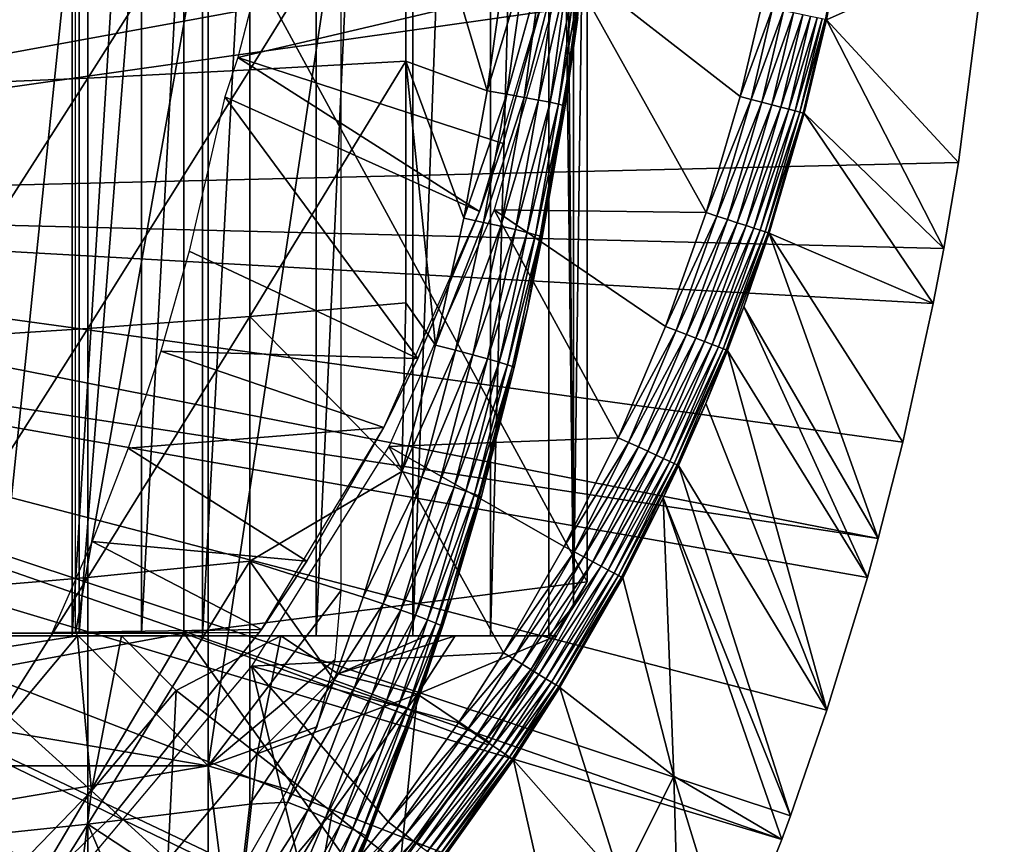
# Model space of a CAD drawing. Extents: x 0 to 658, y 0 to 1673.
# Drawn here: x 589 to 596, y 84 to 91 of the extents above; entities that cross this region are included whole.
import ezdxf

# ---------------------------------------------------------------- set-up
doc = ezdxf.new("R2010")
doc.units = 0
doc.header["$MEASUREMENT"] = 0
doc.layers.get('0').update_dxf_attribs({"linetype": 'CONTINUOUS'})

msp = doc.modelspace()

# ---------------------------------------------------------------- linework, layer by layer
for points in [[(588.974976, 102, 61.285782), (588.974976, 85.999969, 61.285782), (587.882507, 85.999969, 60.28791)], [(588.974976, 102, 61.285782), (587.882507, 85.999969, 60.28791), (587.882507, 102, 60.28791)], [(589.956116, 102, 62.393379), (589.956116, 85.999969, 62.393379), (588.974976, 85.999969, 61.285782)], [(589.956116, 102, 62.393379), (588.974976, 85.999969, 61.285782), (588.974976, 102, 61.285782)], [(590.814819, 102, 63.598331), (590.814819, 85.999969, 63.598331), (589.956116, 85.999969, 62.393379)], [(590.814819, 102, 63.598331), (589.956116, 85.999969, 62.393379), (589.956116, 102, 62.393379)], [(591.541626, 102, 64.887192), (591.541626, 85.999969, 64.887192), (590.814819, 85.999969, 63.598331)], [(591.541626, 102, 64.887192), (590.814819, 85.999969, 63.598331), (590.814819, 102, 63.598331)], [(592.128174, 102, 66.245537), (592.128174, 85.999969, 66.245537), (591.541626, 85.999969, 64.887192)], [(592.128174, 102, 66.245537), (591.541626, 85.999969, 64.887192), (591.541626, 102, 64.887192)], [(592.568176, 102, 67.658234), (592.568176, 85.999969, 67.658234), (592.128174, 85.999969, 66.245537)], [(592.568176, 102, 67.658234), (592.128174, 85.999969, 66.245537), (592.128174, 102, 66.245537)], [(592.625305, 102, 67.89077), (592.753418, 86.22229, 68.491631), (592.568176, 102, 67.658234)], [(592.753418, 86.22229, 68.491631), (592.568176, 85.999969, 67.658234), (592.568176, 102, 67.658234)], [(592.753418, 101.777802, 68.491631), (592.753418, 86.22229, 68.491631), (592.625305, 102, 67.89077)], [(592.753418, 101.777802, 68.491631), (592.856689, 93.999977, 69.109467), (592.753418, 86.22229, 68.491631)], [(582.250305, 98.75, 0.052415), (595.961304, 95.501068, 0.052415), (582.250305, 89.249969, 0.052415)], [(582.250305, 89.249969, 0.052415), (595.961304, 95.501068, 0.052415), (596.000305, 93.999977, 0.052415)], [(582.250305, 89.249969, 0.052415), (596.000305, 93.999977, 0.052415), (595.995911, 93.496918, 0.052415)], [(592.856689, 93.999977, 69.109467), (589.817017, 92.000008, 69.109467), (592.856689, 86.407898, 69.109467)], [(592.856689, 93.999977, 69.109467), (592.856689, 86.407898, 69.109467), (592.753418, 86.22229, 68.491631)], [(595.912476, 91.75193, 0.052415), (582.250305, 89.249969, 0.052415), (595.995911, 93.496918, 0.052415)], [(587.830383, 92.073921, 87.216629), (587.830383, 90.151672, 87.087692), (589.09198, 92.100739, 86.615891)], [(589.09198, 92.100739, 86.615891), (587.830383, 90.151672, 87.087692), (589.09198, 90.205193, 86.488739)], [(589.09198, 92.100739, 86.615891), (589.09198, 90.205193, 86.488739), (590.312988, 92.131142, 85.936317)], [(590.312988, 92.131142, 85.936317), (589.09198, 90.205193, 86.488739), (590.312988, 90.265869, 85.811211)], [(590.312988, 92.131142, 85.936317), (590.312988, 90.265869, 85.811211), (591.48822, 92.164871, 85.180679)], [(591.48822, 92.164871, 85.180679), (590.312988, 90.265869, 85.811211), (591.48822, 90.333344, 85.057823)], [(592.101929, 90.107803, 84.596161), (592.238098, 91.071129, 84.57518), (591.48822, 92.164871, 85.180679)], [(591.48822, 92.164871, 85.180679), (591.48822, 90.333344, 85.057823), (592.101929, 90.107803, 84.596161)], [(589.026917, 86.019989, 66.585358), (589.026917, 92.000008, 66.585358), (588.410278, 86.019989, 65.412773)], [(588.410278, 86.019989, 65.412773), (589.026917, 92.000008, 66.585358), (588.410278, 92.000008, 65.412773)], [(589.497986, 86.019989, 67.823578), (589.497986, 92.000008, 67.823578), (589.026917, 86.019989, 66.585358)], [(589.026917, 86.019989, 66.585358), (589.497986, 92.000008, 67.823578), (589.026917, 92.000008, 66.585358)], [(589.817017, 86.019989, 69.109467), (589.817017, 92.000008, 69.109467), (589.497986, 86.019989, 67.823578)], [(589.497986, 86.019989, 67.823578), (589.817017, 92.000008, 69.109467), (589.497986, 92.000008, 67.823578)], [(592.856689, 86.407898, 69.109467), (589.817017, 92.000008, 69.109467), (589.817017, 86.019989, 69.109467)], [(595.861816, 91.180923, 0.052415), (582.250305, 89.249969, 0.052415), (595.912476, 91.75193, 0.052415)], [(590.224426, 90.358727, 62.60947), (592.551819, 90.906982, 58.97216), (590.591919, 91.792107, 62.60947)], [(590.000305, 85.020073, 73.109467), (589.000305, 86.019989, 73.109467), (590.000305, 91.650009, 73.109467)], [(590.000305, 91.650009, 73.109467), (589.000305, 86.019989, 73.109467), (589.000305, 91.401932, 73.109467)], [(590.000305, 91.650009, 73.109467), (591.000305, 91.650009, 73.109467), (590.000305, 85.020073, 73.109467)], [(590.000305, 85.020073, 73.109467), (591.000305, 91.650009, 73.109467), (591.000305, 86.340309, 73.109467)], [(594.828796, 91.577766, 49.563541), (594.650024, 90.64579, 49.649872), (594.65918, 90.643883, 49.56459)], [(594.65918, 90.643883, 49.56459), (595.861816, 91.180923, 0.052415), (594.828796, 91.577766, 49.563541)], [(595.861816, 91.180923, 0.052415), (595.654724, 89.568611, 0.052415), (582.250305, 89.249969, 0.052415)], [(594.65918, 90.643883, 49.56459), (595.654724, 89.568611, 0.052415), (595.861816, 91.180923, 0.052415)], [(592.238098, 91.071129, 84.57518), (592.101929, 90.107803, 84.596161), (592.385925, 91.051941, 84.445808)], [(592.156006, 89.2117, 50.052422), (593.753723, 89.190239, 50.052422), (592.694397, 91.089249, 50.052422)], [(592.694397, 91.089249, 50.052422), (593.753723, 89.190239, 50.052422), (594.008972, 90.064758, 50.052422)], [(592.694397, 91.089249, 50.052422), (594.008972, 90.064758, 50.052422), (594.170288, 90.747711, 50.052422)], [(592.385925, 91.051941, 84.445808), (592.101929, 90.107803, 84.596161), (592.250305, 90.082169, 84.466789)], [(592.385925, 91.051941, 84.445808), (592.250305, 90.082169, 84.466789), (592.515625, 91.034531, 84.297989)], [(592.515625, 91.034531, 84.297989), (592.250305, 90.082169, 84.466789), (592.380371, 90.059036, 84.318687)], [(592.515625, 91.034531, 84.297989), (592.380371, 90.059036, 84.318687), (592.624817, 91.019272, 84.13427)], [(592.624817, 91.019272, 84.13427), (592.380371, 90.059036, 84.318687), (592.48999, 90.038902, 84.154449)], [(592.624817, 91.019272, 84.13427), (592.48999, 90.038902, 84.154449), (592.71167, 91.006523, 83.957497)], [(592.71167, 91.006523, 83.957497), (592.48999, 90.038902, 84.154449), (592.577087, 90.021851, 83.976929)], [(592.71167, 91.006523, 83.957497), (592.577087, 90.021851, 83.976929), (592.77478, 90.996269, 83.770729)], [(592.77478, 90.996269, 83.770729), (592.577087, 90.021851, 83.976929), (592.64032, 90.008377, 83.789253)], [(592.77478, 90.996269, 83.770729), (592.64032, 90.008377, 83.789253), (592.812927, 90.988869, 83.577187)], [(592.812927, 90.988869, 83.577187), (592.64032, 90.008377, 83.789253), (592.678528, 89.998596, 83.594704)], [(592.812927, 90.988869, 83.577187), (592.678528, 89.998596, 83.594704), (592.690796, 89.99276, 83.39669)], [(592.690796, 89.99276, 83.39669), (592.785889, 90.661636, 83.38517), (592.812927, 90.988869, 83.577187)], [(590.224426, 90.358727, 62.60947), (592.221924, 89.710709, 58.97216), (592.551819, 90.906982, 58.97216)], [(592.551819, 90.906982, 14.10947), (592.221924, 89.710709, 58.97216), (592.044983, 89.199417, 14.10947)], [(592.551819, 90.906982, 14.10947), (592.551819, 90.906982, 58.97216), (592.221924, 89.710709, 58.97216)], [(594.253906, 90.72995, 50.045052), (594.170288, 90.747711, 50.052422), (594.008972, 90.064758, 50.052422)], [(594.253906, 90.72995, 50.045052), (594.008972, 90.064758, 50.052422), (594.091675, 90.04319, 50.045071)], [(594.091675, 90.04319, 50.045071), (594.335083, 90.712669, 50.023178), (594.253906, 90.72995, 50.045052)], [(594.091675, 90.04319, 50.045071), (594.171875, 90.022331, 50.023258), (594.335083, 90.712669, 50.023178)], [(594.171875, 90.022331, 50.023258), (594.411377, 90.696449, 49.987438), (594.335083, 90.712669, 50.023178)], [(594.171875, 90.022331, 50.023258), (594.247314, 90.002663, 49.98761), (594.411377, 90.696449, 49.987438)], [(594.247314, 90.002663, 49.98761), (594.480591, 90.681793, 49.938889), (594.411377, 90.696449, 49.987438)], [(592.785889, 90.661636, 73.109467), (592.690796, 89.99276, 83.39669), (592.406189, 88.463188, 73.109467)], [(592.785889, 90.661636, 73.109467), (592.785889, 90.661636, 83.38517), (592.690796, 89.99276, 83.39669)], [(594.247314, 90.002663, 49.98761), (594.315674, 89.984894, 49.939178), (594.480591, 90.681793, 49.938889)], [(594.315674, 89.984894, 49.939178), (594.54071, 90.669037, 49.87896), (594.480591, 90.681793, 49.938889)], [(594.315674, 89.984894, 49.939178), (594.375122, 89.969398, 49.879391), (594.54071, 90.669037, 49.87896)], [(594.375122, 89.969398, 49.879391), (594.589783, 90.658546, 49.80941), (594.54071, 90.669037, 49.87896)], [(594.375122, 89.969398, 49.879391), (594.423706, 89.956757, 49.80999), (594.589783, 90.658546, 49.80941)], [(594.423706, 89.956757, 49.80999), (594.626587, 90.650803, 49.732288), (594.589783, 90.658546, 49.80941)], [(594.423706, 89.956757, 49.80999), (594.460205, 89.947342, 49.733028), (594.626587, 90.650803, 49.732288)], [(594.460205, 89.947342, 49.733028), (594.650024, 90.64579, 49.649872), (594.626587, 90.650803, 49.732288)], [(594.460205, 89.947342, 49.733028), (594.483398, 89.941261, 49.650761), (594.650024, 90.64579, 49.649872)], [(594.65918, 90.643883, 49.56459), (594.650024, 90.64579, 49.649872), (594.483398, 89.941261, 49.650761)], [(594.65918, 90.643883, 49.56459), (594.483398, 89.941261, 49.650761), (594.492676, 89.938881, 49.565601)], [(594.492676, 89.938881, 49.565601), (595.543884, 88.919159, 0.052415), (594.65918, 90.643883, 49.56459)], [(595.543884, 88.919159, 0.052415), (595.654724, 89.568611, 0.052415), (594.65918, 90.643883, 49.56459)], [(590.124573, 90.064293, 62.60947), (592.044983, 89.199417, 58.97216), (590.224426, 90.358727, 62.60947)], [(592.044983, 89.199417, 58.97216), (592.221924, 89.710709, 58.97216), (590.224426, 90.358727, 62.60947)], [(590.312988, 90.265869, 85.811211), (590.312988, 88.408112, 85.602959), (591.48822, 90.333344, 85.057823)], [(591.48822, 90.333344, 85.057823), (590.312988, 88.408112, 85.602959), (591.48822, 88.509201, 84.853333)], [(591.713074, 88.19175, 84.650597), (591.927002, 89.147926, 84.621628), (591.48822, 90.333344, 85.057823)], [(592.101929, 90.107803, 84.596161), (591.48822, 90.333344, 85.057823), (591.927002, 89.147926, 84.621628)], [(591.48822, 90.333344, 85.057823), (591.48822, 88.509201, 84.853333), (591.713074, 88.19175, 84.650597)], [(589.09198, 90.205193, 86.488739), (589.09198, 88.317284, 86.277107), (590.312988, 90.265869, 85.811211)], [(590.312988, 90.265869, 85.811211), (589.09198, 88.317284, 86.277107), (590.312988, 88.408112, 85.602959)], [(587.830383, 90.151672, 87.087692), (587.830383, 88.237053, 86.87307), (589.09198, 90.205193, 86.488739)], [(589.09198, 90.205193, 86.488739), (587.830383, 88.237053, 86.87307), (589.09198, 88.317284, 86.277107)], [(592.101929, 90.107803, 84.596161), (591.927002, 89.147926, 84.621628), (592.250305, 90.082169, 84.466789)], [(589.857422, 88.89949, 62.27076), (591.581116, 88.089699, 58.97216), (590.124573, 90.064293, 62.60947)], [(590.124573, 90.064293, 62.60947), (591.581116, 88.089699, 58.97216), (592.044983, 89.199417, 58.97216)], [(592.250305, 90.082169, 84.466789), (591.927002, 89.147926, 84.621628), (592.075928, 89.115982, 84.492287)], [(592.250305, 90.082169, 84.466789), (592.075928, 89.115982, 84.492287), (592.380371, 90.059036, 84.318687)], [(592.380371, 90.059036, 84.318687), (592.075928, 89.115982, 84.492287), (592.206604, 89.087013, 84.343849)], [(592.380371, 90.059036, 84.318687), (592.206604, 89.087013, 84.343849), (592.48999, 90.038902, 84.154449)], [(592.48999, 90.038902, 84.154449), (592.206604, 89.087013, 84.343849), (592.316711, 89.061859, 84.17894)], [(592.48999, 90.038902, 84.154449), (592.316711, 89.061859, 84.17894), (592.577087, 90.021851, 83.976929)], [(592.577087, 90.021851, 83.976929), (592.316711, 89.061859, 84.17894), (592.404175, 89.040756, 84.000504)], [(592.577087, 90.021851, 83.976929), (592.404175, 89.040756, 84.000504), (592.64032, 90.008377, 83.789253)], [(594.091675, 90.04319, 50.045071), (594.008972, 90.064758, 50.052422), (593.753723, 89.190239, 50.052422)], [(594.091675, 90.04319, 50.045071), (593.753723, 89.190239, 50.052422), (593.834778, 89.163902, 50.045101)], [(593.834778, 89.163902, 50.045101), (594.171875, 90.022331, 50.023258), (594.091675, 90.04319, 50.045071)], [(593.834778, 89.163902, 50.045101), (593.913513, 89.13839, 50.02338), (594.171875, 90.022331, 50.023258)], [(593.913513, 89.13839, 50.02338), (594.247314, 90.002663, 49.98761), (594.171875, 90.022331, 50.023258)], [(592.64032, 90.008377, 83.789253), (592.404175, 89.040756, 84.000504), (592.467529, 89.024071, 83.811691)], [(592.406189, 88.463188, 73.109467), (592.690796, 89.99276, 83.39669), (592.517883, 89.005234, 83.416496)], [(592.64032, 90.008377, 83.789253), (592.467529, 89.024071, 83.811691), (592.678528, 89.998596, 83.594704)], [(592.678528, 89.998596, 83.594704), (592.467529, 89.024071, 83.811691), (592.505676, 89.012154, 83.61586)], [(592.690796, 89.99276, 83.39669), (592.678528, 89.998596, 83.594704), (592.505676, 89.012154, 83.61586)], [(592.690796, 89.99276, 83.39669), (592.505676, 89.012154, 83.61586), (592.517883, 89.005234, 83.416496)], [(593.913513, 89.13839, 50.02338), (593.987488, 89.114433, 49.987869), (594.247314, 90.002663, 49.98761)], [(593.987488, 89.114433, 49.987869), (594.315674, 89.984894, 49.939178), (594.247314, 90.002663, 49.98761)], [(593.987488, 89.114433, 49.987869), (594.054626, 89.092613, 49.939621), (594.315674, 89.984894, 49.939178)], [(594.054626, 89.092613, 49.939621), (594.375122, 89.969398, 49.879391), (594.315674, 89.984894, 49.939178)], [(594.054626, 89.092613, 49.939621), (594.112976, 89.073776, 49.880051), (594.375122, 89.969398, 49.879391)], [(594.112976, 89.073776, 49.880051), (594.423706, 89.956757, 49.80999), (594.375122, 89.969398, 49.879391)], [(594.112976, 89.073776, 49.880051), (594.160889, 89.058159, 49.81089), (594.423706, 89.956757, 49.80999)], [(594.160889, 89.058159, 49.81089), (594.460205, 89.947342, 49.733028), (594.423706, 89.956757, 49.80999)], [(594.160889, 89.058159, 49.81089), (594.196777, 89.0466, 49.734169), (594.460205, 89.947342, 49.733028)], [(594.196777, 89.0466, 49.734169), (594.483398, 89.941261, 49.650761), (594.460205, 89.947342, 49.733028)], [(594.196777, 89.0466, 49.734169), (594.219788, 89.039093, 49.65213), (594.483398, 89.941261, 49.650761)], [(594.492676, 89.938881, 49.565601), (594.483398, 89.941261, 49.650761), (594.219788, 89.039093, 49.65213)], [(594.219788, 89.039093, 49.65213), (594.229187, 89.03611, 49.567181), (594.492676, 89.938881, 49.565601)], [(594.229187, 89.03611, 49.567181), (595.464722, 88.504547, 0.052415), (594.492676, 89.938881, 49.565601)], [(594.492676, 89.938881, 49.565601), (595.464722, 88.504547, 0.052415), (595.543884, 88.919159, 0.052415)], [(592.221924, 89.710709, 58.97216), (592.044983, 89.199417, 58.97216), (592.044983, 89.199417, 14.10947)], [(582.250305, 89.249969, 0.052415), (595.654724, 89.568611, 0.052415), (595.543884, 88.919159, 0.052415)], [(582.250305, 89.249969, 0.052415), (595.049377, 86.732857, 0.052415), (582.200928, 88.685631, 0.052415)], [(595.464722, 88.504547, 0.052415), (595.235474, 87.460876, 0.052415), (582.250305, 89.249969, 0.052415)], [(582.250305, 89.249969, 0.052415), (595.235474, 87.460876, 0.052415), (595.049377, 86.732857, 0.052415)], [(582.250305, 89.249969, 0.052415), (595.543884, 88.919159, 0.052415), (595.464722, 88.504547, 0.052415)], [(591.361572, 87.427383, 50.052422), (593.090881, 87.493538, 50.052422), (592.156006, 89.2117, 50.052422)], [(592.156006, 89.2117, 50.052422), (593.090881, 87.493538, 50.052422), (593.447693, 88.332893, 50.052422)], [(592.156006, 89.2117, 50.052422), (593.447693, 88.332893, 50.052422), (593.753723, 89.190239, 50.052422)], [(592.044983, 89.199417, 14.10947), (591.581116, 88.089699, 58.97216), (591.323975, 87.570793, 14.10947)], [(592.044983, 89.199417, 14.10947), (592.044983, 89.199417, 58.97216), (591.581116, 88.089699, 58.97216)], [(591.713074, 88.19175, 84.650597), (592.075928, 89.115982, 84.492287), (591.927002, 89.147926, 84.621628)], [(593.834778, 89.163902, 50.045101), (593.753723, 89.190239, 50.052422), (593.447693, 88.332893, 50.052422)], [(593.834778, 89.163902, 50.045101), (593.447693, 88.332893, 50.052422), (593.526794, 88.302017, 50.045139)], [(593.526794, 88.302017, 50.045139), (593.913513, 89.13839, 50.02338), (593.834778, 89.163902, 50.045101)], [(593.526794, 88.302017, 50.045139), (593.603699, 88.27198, 50.02351), (593.913513, 89.13839, 50.02338)], [(593.603699, 88.27198, 50.02351), (593.987488, 89.114433, 49.987869), (593.913513, 89.13839, 50.02338)], [(591.862671, 88.153358, 84.521294), (592.075928, 89.115982, 84.492287), (591.713074, 88.19175, 84.650597)], [(591.862671, 88.153358, 84.521294), (592.206604, 89.087013, 84.343849), (592.075928, 89.115982, 84.492287)], [(591.994019, 88.118668, 84.372459), (592.206604, 89.087013, 84.343849), (591.862671, 88.153358, 84.521294)], [(591.994019, 88.118668, 84.372459), (592.316711, 89.061859, 84.17894), (592.206604, 89.087013, 84.343849)], [(592.104675, 88.088509, 84.206772), (592.316711, 89.061859, 84.17894), (591.994019, 88.118668, 84.372459)], [(592.104675, 88.088509, 84.206772), (592.404175, 89.040756, 84.000504), (592.316711, 89.061859, 84.17894)], [(593.603699, 88.27198, 50.02351), (593.676025, 88.243721, 49.988171), (593.987488, 89.114433, 49.987869)], [(593.676025, 88.243721, 49.988171), (594.054626, 89.092613, 49.939621), (593.987488, 89.114433, 49.987869)], [(593.676025, 88.243721, 49.988171), (593.741699, 88.218086, 49.94014), (594.054626, 89.092613, 49.939621)], [(593.741699, 88.218086, 49.94014), (594.112976, 89.073776, 49.880051), (594.054626, 89.092613, 49.939621)], [(593.741699, 88.218086, 49.94014), (593.798828, 88.195801, 49.880829), (594.112976, 89.073776, 49.880051)], [(593.798828, 88.195801, 49.880829), (594.160889, 89.058159, 49.81089), (594.112976, 89.073776, 49.880051)], [(593.798828, 88.195801, 49.880829), (593.845703, 88.177437, 49.811951), (594.160889, 89.058159, 49.81089)], [(593.845703, 88.177437, 49.811951), (594.196777, 89.0466, 49.734169), (594.160889, 89.058159, 49.81089)], [(592.192627, 88.063362, 84.027229), (592.404175, 89.040756, 84.000504), (592.104675, 88.088509, 84.206772)], [(592.192627, 88.063362, 84.027229), (592.467529, 89.024071, 83.811691), (592.404175, 89.040756, 84.000504)], [(592.256226, 88.043694, 83.837082), (592.467529, 89.024071, 83.811691), (592.192627, 88.063362, 84.027229)], [(592.256226, 88.043694, 83.837082), (592.505676, 89.012154, 83.61586), (592.467529, 89.024071, 83.811691)], [(592.294373, 88.029739, 83.639732), (592.505676, 89.012154, 83.61586), (592.256226, 88.043694, 83.837082)], [(592.294373, 88.029739, 83.639732), (592.406189, 88.463188, 83.42852), (592.505676, 89.012154, 83.61586)], [(592.517883, 89.005234, 83.416496), (592.505676, 89.012154, 83.61586), (592.406189, 88.463188, 83.42852)], [(592.406189, 88.463188, 73.109467), (592.517883, 89.005234, 83.416496), (592.406189, 88.463188, 83.42852)], [(593.845703, 88.177437, 49.811951), (593.880981, 88.163612, 49.735519), (594.196777, 89.0466, 49.734169)], [(593.880981, 88.163612, 49.735519), (594.219788, 89.039093, 49.65213), (594.196777, 89.0466, 49.734169)], [(593.880981, 88.163612, 49.735519), (593.903687, 88.154793, 49.653751), (594.219788, 89.039093, 49.65213)], [(593.903687, 88.154793, 49.653751), (594.037903, 88.481071, 49.56831), (594.219788, 89.039093, 49.65213)], [(594.219788, 89.039093, 49.65213), (594.037903, 88.481071, 49.56831), (594.229187, 89.03611, 49.567181)], [(594.037903, 88.481071, 49.56831), (595.049377, 86.732857, 0.052415), (594.229187, 89.03611, 49.567181)], [(595.049377, 86.732857, 0.052415), (595.235474, 87.460876, 0.052415), (594.229187, 89.03611, 49.567181)], [(594.229187, 89.03611, 49.567181), (595.235474, 87.460876, 0.052415), (595.464722, 88.504547, 0.052415)], [(591.581116, 88.089699, 58.97216), (589.857422, 88.89949, 62.27076), (589.641602, 88.14669, 62.012051)], [(582.200928, 88.685631, 0.052415), (594.322815, 84.465622, 0.052415), (582.054321, 88.138458, 0.052415)], [(594.663513, 85.440041, 0.052415), (594.388306, 84.643356, 0.052415), (582.200928, 88.685631, 0.052415)], [(582.200928, 88.685631, 0.052415), (594.388306, 84.643356, 0.052415), (594.322815, 84.465622, 0.052415)], [(582.200928, 88.685631, 0.052415), (595.049377, 86.732857, 0.052415), (594.968018, 86.438889, 0.052415)], [(582.200928, 88.685631, 0.052415), (594.968018, 86.438889, 0.052415), (594.663513, 85.440041, 0.052415)], [(591.459778, 87.239738, 84.681862), (591.48822, 88.509201, 84.853333), (590.312988, 88.408112, 85.602959)], [(591.713074, 88.19175, 84.650597), (591.48822, 88.509201, 84.853333), (591.459778, 87.239738, 84.681862)], [(592.406189, 88.463188, 73.109467), (592.306396, 88.021873, 83.438759), (591.84021, 86.305138, 73.109467)], [(592.306396, 88.021873, 83.438759), (592.406189, 88.463188, 83.42852), (592.294373, 88.029739, 83.639732)], [(592.406189, 88.463188, 73.109467), (592.406189, 88.463188, 83.42852), (592.306396, 88.021873, 83.438759)], [(593.903687, 88.154793, 49.653751), (593.913086, 88.1511, 49.569031), (594.037903, 88.481071, 49.56831)], [(593.913086, 88.1511, 49.569031), (594.968018, 86.438889, 0.052415), (594.037903, 88.481071, 49.56831)], [(594.037903, 88.481071, 49.56831), (594.968018, 86.438889, 0.052415), (595.049377, 86.732857, 0.052415)], [(589.09198, 88.317284, 86.277107), (589.09198, 86.440681, 85.981407), (590.312988, 88.408112, 85.602959)], [(590.312988, 88.408112, 85.602959), (589.09198, 86.440681, 85.981407), (590.312988, 86.561562, 85.311989)], [(590.312988, 88.408112, 85.602959), (590.312988, 86.561562, 85.311989), (591.459778, 87.239738, 84.681862)], [(587.830383, 88.237053, 86.87307), (587.830383, 86.33387, 86.573189), (589.09198, 88.317284, 86.277107)], [(589.09198, 88.317284, 86.277107), (587.830383, 86.33387, 86.573189), (589.09198, 86.440681, 85.981407)], [(593.526794, 88.302017, 50.045139), (593.447693, 88.332893, 50.052422), (593.090881, 87.493538, 50.052422)], [(593.526794, 88.302017, 50.045139), (593.090881, 87.493538, 50.052422), (593.167908, 87.458008, 50.045181)], [(593.167908, 87.458008, 50.045181), (593.603699, 88.27198, 50.02351), (593.526794, 88.302017, 50.045139)], [(593.167908, 87.458008, 50.045181), (593.242676, 87.423683, 50.02367), (593.603699, 88.27198, 50.02351)], [(593.242676, 87.423683, 50.02367), (593.676025, 88.243721, 49.988171), (593.603699, 88.27198, 50.02351)], [(593.242676, 87.423683, 50.02367), (593.31311, 87.391258, 49.988522), (593.676025, 88.243721, 49.988171)], [(593.31311, 87.391258, 49.988522), (593.741699, 88.218086, 49.94014), (593.676025, 88.243721, 49.988171)], [(591.459778, 87.239738, 84.681862), (591.862671, 88.153358, 84.521294), (591.713074, 88.19175, 84.650597)], [(593.31311, 87.391258, 49.988522), (593.377075, 87.361809, 49.940739), (593.741699, 88.218086, 49.94014)], [(593.377075, 87.361809, 49.940739), (593.798828, 88.195801, 49.880829), (593.741699, 88.218086, 49.94014)], [(593.377075, 87.361809, 49.940739), (593.432678, 87.336182, 49.88171), (593.798828, 88.195801, 49.880829)], [(593.432678, 87.336182, 49.88171), (593.845703, 88.177437, 49.811951), (593.798828, 88.195801, 49.880829)], [(593.432678, 87.336182, 49.88171), (593.478516, 87.315201, 49.813148), (593.845703, 88.177437, 49.811951)], [(593.478516, 87.315201, 49.813148), (593.880981, 88.163612, 49.735519), (593.845703, 88.177437, 49.811951)], [(582.054321, 88.138458, 0.052415), (593.095276, 81.703194, 0.052415), (581.81488, 87.625031, 0.052415)], [(582.054321, 88.138458, 0.052415), (594.322815, 84.465622, 0.052415), (593.947205, 83.517067, 0.052415)], [(582.054321, 88.138458, 0.052415), (593.947205, 83.517067, 0.052415), (593.57312, 82.671516, 0.052415)], [(593.57312, 82.671516, 0.052415), (593.53772, 82.595833, 0.052415), (582.054321, 88.138458, 0.052415)], [(582.054321, 88.138458, 0.052415), (593.53772, 82.595833, 0.052415), (593.095276, 81.703194, 0.052415)], [(591.323975, 87.570793, 58.97216), (589.641602, 88.14669, 62.012051), (589.396179, 87.414497, 61.732601)], [(591.581116, 88.089699, 58.97216), (589.641602, 88.14669, 62.012051), (591.323975, 87.570793, 58.97216)], [(591.610291, 87.194801, 84.552628), (591.862671, 88.153358, 84.521294), (591.459778, 87.239738, 84.681862)], [(591.610291, 87.194801, 84.552628), (591.994019, 88.118668, 84.372459), (591.862671, 88.153358, 84.521294)], [(591.74231, 87.154388, 84.403358), (591.994019, 88.118668, 84.372459), (591.610291, 87.194801, 84.552628)], [(591.74231, 87.154388, 84.403358), (592.104675, 88.088509, 84.206772), (591.994019, 88.118668, 84.372459)], [(593.478516, 87.315201, 49.813148), (593.513, 87.299232, 49.737041), (593.880981, 88.163612, 49.735519)], [(593.513, 87.299232, 49.737041), (593.903687, 88.154793, 49.653751), (593.880981, 88.163612, 49.735519)], [(593.513, 87.299232, 49.737041), (593.5354, 87.288979, 49.65559), (593.903687, 88.154793, 49.653751)], [(593.5354, 87.288979, 49.65559), (593.750977, 87.752098, 49.569969), (593.903687, 88.154793, 49.653751)], [(593.903687, 88.154793, 49.653751), (593.750977, 87.752098, 49.569969), (593.913086, 88.1511, 49.569031)], [(593.750977, 87.752098, 49.569969), (594.663513, 85.440041, 0.052415), (593.913086, 88.1511, 49.569031)], [(593.913086, 88.1511, 49.569031), (594.663513, 85.440041, 0.052415), (594.968018, 86.438889, 0.052415)], [(591.581116, 88.089699, 58.97216), (591.323975, 87.570793, 58.97216), (591.323975, 87.570793, 14.10947)], [(591.853516, 87.119339, 84.236801), (592.104675, 88.088509, 84.206772), (591.74231, 87.154388, 84.403358)], [(591.84021, 86.305138, 73.109467), (592.306396, 88.021873, 83.438759), (592.05603, 87.043167, 83.462418)], [(591.853516, 87.119339, 84.236801), (592.192627, 88.063362, 84.027229), (592.104675, 88.088509, 84.206772)], [(591.941895, 87.090134, 84.056007), (592.192627, 88.063362, 84.027229), (591.853516, 87.119339, 84.236801)], [(591.941895, 87.090134, 84.056007), (592.256226, 88.043694, 83.837082), (592.192627, 88.063362, 84.027229)], [(592.005798, 87.067482, 83.864311), (592.256226, 88.043694, 83.837082), (591.941895, 87.090134, 84.056007)], [(592.005798, 87.067482, 83.864311), (592.294373, 88.029739, 83.639732), (592.256226, 88.043694, 83.837082)], [(592.044128, 87.05175, 83.66523), (592.294373, 88.029739, 83.639732), (592.005798, 87.067482, 83.864311)], [(592.044128, 87.05175, 83.66523), (592.306396, 88.021873, 83.438759), (592.294373, 88.029739, 83.639732)], [(592.05603, 87.043167, 83.462418), (592.306396, 88.021873, 83.438759), (592.044128, 87.05175, 83.66523)], [(593.5354, 87.288979, 49.65559), (593.5448, 87.284561, 49.571152), (593.750977, 87.752098, 49.569969)], [(593.5448, 87.284561, 49.571152), (594.663513, 85.440041, 0.052415), (593.750977, 87.752098, 49.569969)], [(581.81488, 87.625031, 0.052415), (592.116272, 80.009338, 0.052415), (581.48999, 87.160942, 0.052415)], [(593.095276, 81.703194, 0.052415), (592.618896, 80.836647, 0.052415), (581.81488, 87.625031, 0.052415)], [(581.81488, 87.625031, 0.052415), (592.618896, 80.836647, 0.052415), (592.116272, 80.009338, 0.052415)], [(591.323975, 87.570793, 58.97216), (589.396179, 87.414497, 61.732601), (590.742493, 86.561562, 58.97216)], [(591.323975, 87.570793, 14.10947), (590.742493, 86.561562, 58.97216), (590.400696, 86.047653, 14.10947)], [(591.323975, 87.570793, 14.10947), (591.323975, 87.570793, 58.97216), (590.742493, 86.561562, 58.97216)], [(590.326477, 85.77108, 50.052422), (592.224976, 85.871933, 50.052422), (591.361572, 87.427383, 50.052422)], [(591.361572, 87.427383, 50.052422), (592.683472, 86.672897, 50.052422), (593.090881, 87.493538, 50.052422)], [(591.361572, 87.427383, 50.052422), (592.224976, 85.871933, 50.052422), (592.683472, 86.672897, 50.052422)], [(593.167908, 87.458008, 50.045181), (593.090881, 87.493538, 50.052422), (592.683472, 86.672897, 50.052422)], [(593.167908, 87.458008, 50.045181), (592.683472, 86.672897, 50.052422), (592.758118, 86.633087, 50.045219)], [(592.758118, 86.633087, 50.045219), (593.242676, 87.423683, 50.02367), (593.167908, 87.458008, 50.045181)], [(592.758118, 86.633087, 50.045219), (592.830505, 86.594337, 50.023842), (593.242676, 87.423683, 50.02367)], [(592.830505, 86.594337, 50.023842), (593.31311, 87.391258, 49.988522), (593.242676, 87.423683, 50.02367)], [(590.742493, 86.561562, 58.97216), (589.396179, 87.414497, 61.732601), (589.124512, 86.710808, 61.439869)], [(592.830505, 86.594337, 50.023842), (592.898682, 86.557983, 49.988899), (593.31311, 87.391258, 49.988522)], [(592.898682, 86.557983, 49.988899), (593.377075, 87.361809, 49.940739), (593.31311, 87.391258, 49.988522)], [(592.898682, 86.557983, 49.988899), (592.960693, 86.524963, 49.941391), (593.377075, 87.361809, 49.940739)], [(592.960693, 86.524963, 49.941391), (593.432678, 87.336182, 49.88171), (593.377075, 87.361809, 49.940739)], [(592.960693, 86.524963, 49.941391), (593.014709, 86.496109, 49.88269), (593.432678, 87.336182, 49.88171)], [(593.014709, 86.496109, 49.88269), (593.478516, 87.315201, 49.813148), (593.432678, 87.336182, 49.88171)], [(593.014709, 86.496109, 49.88269), (593.059204, 86.472389, 49.814491), (593.478516, 87.315201, 49.813148)], [(593.059204, 86.472389, 49.814491), (593.513, 87.299232, 49.737041), (593.478516, 87.315201, 49.813148)], [(593.059204, 86.472389, 49.814491), (593.092896, 86.454391, 49.738739), (593.513, 87.299232, 49.737041)], [(593.092896, 86.454391, 49.738739), (593.5354, 87.288979, 49.65559), (593.513, 87.299232, 49.737041)], [(593.092896, 86.454391, 49.738739), (593.114685, 86.442711, 49.657631), (593.5354, 87.288979, 49.65559)], [(593.114685, 86.442711, 49.657631), (593.430176, 87.040901, 49.571789), (593.5354, 87.288979, 49.65559)], [(593.5354, 87.288979, 49.65559), (593.430176, 87.040901, 49.571789), (593.5448, 87.284561, 49.571152)], [(593.430176, 87.040901, 49.571789), (594.388306, 84.643356, 0.052415), (593.5448, 87.284561, 49.571152)], [(593.5448, 87.284561, 49.571152), (594.388306, 84.643356, 0.052415), (594.663513, 85.440041, 0.052415)], [(591.459778, 87.239738, 84.681862), (590.312988, 86.561562, 85.311989), (591.166687, 86.292267, 84.714073)], [(591.166687, 86.292267, 84.714073), (591.610291, 87.194801, 84.552628), (591.459778, 87.239738, 84.681862)], [(581.48999, 87.160942, 0.052415), (591.541626, 79.154007, 0.052415), (581.089294, 86.760399, 0.052415)], [(581.48999, 87.160942, 0.052415), (592.116272, 80.009338, 0.052415), (591.541626, 79.154007, 0.052415)], [(591.317871, 86.240646, 84.584953), (591.610291, 87.194801, 84.552628), (591.166687, 86.292267, 84.714073)], [(591.317871, 86.240646, 84.584953), (591.74231, 87.154388, 84.403358), (591.610291, 87.194801, 84.552628)], [(591.450806, 86.194519, 84.435226), (591.74231, 87.154388, 84.403358), (591.317871, 86.240646, 84.584953)], [(591.450806, 86.194519, 84.435226), (591.853516, 87.119339, 84.236801), (591.74231, 87.154388, 84.403358)], [(591.562683, 86.154457, 84.267708), (591.853516, 87.119339, 84.236801), (591.450806, 86.194519, 84.435226)], [(591.562683, 86.154457, 84.267708), (591.941895, 87.090134, 84.056007), (591.853516, 87.119339, 84.236801)], [(591.651611, 86.121437, 84.085541), (591.941895, 87.090134, 84.056007), (591.562683, 86.154457, 84.267708)], [(591.651611, 86.121437, 84.085541), (592.005798, 87.067482, 83.864311), (591.941895, 87.090134, 84.056007)], [(591.715881, 86.095932, 83.892128), (592.005798, 87.067482, 83.864311), (591.651611, 86.121437, 84.085541)], [(591.715881, 86.095932, 83.892128), (592.044128, 87.05175, 83.66523), (592.005798, 87.067482, 83.864311)], [(591.754395, 86.078522, 83.691109), (592.044128, 87.05175, 83.66523), (591.715881, 86.095932, 83.892128)], [(591.754395, 86.078522, 83.691109), (591.84021, 86.305138, 83.480522), (592.044128, 87.05175, 83.66523)], [(591.84021, 86.305138, 83.480522), (592.05603, 87.043167, 83.462418), (592.044128, 87.05175, 83.66523)], [(591.84021, 86.305138, 73.109467), (592.05603, 87.043167, 83.462418), (591.84021, 86.305138, 83.480522)], [(593.114685, 86.442711, 49.657631), (593.124207, 86.437576, 49.57349), (593.430176, 87.040901, 49.571789)], [(593.430176, 87.040901, 49.571789), (593.124207, 86.437576, 49.57349), (593.508911, 84.942581, 24.98118)], [(593.508911, 84.942581, 24.98118), (594.322815, 84.465622, 0.052415), (593.430176, 87.040901, 49.571789)], [(593.430176, 87.040901, 49.571789), (594.322815, 84.465622, 0.052415), (594.388306, 84.643356, 0.052415)], [(581.089294, 86.760399, 0.052415), (589.213013, 76.415779, 0.052415), (580.625305, 86.43544, 0.052415)], [(581.089294, 86.760399, 0.052415), (591.541626, 79.154007, 0.052415), (591.018799, 78.446747, 0.052415)], [(581.089294, 86.760399, 0.052415), (591.018799, 78.446747, 0.052415), (590.47229, 77.769989, 0.052415)], [(590.47229, 77.769989, 0.052415), (589.811279, 77.026367, 0.052415), (581.089294, 86.760399, 0.052415)], [(581.089294, 86.760399, 0.052415), (589.811279, 77.026367, 0.052415), (589.213013, 76.415779, 0.052415)], [(590.400696, 86.047653, 58.97216), (589.124512, 86.710808, 61.439869), (588.822571, 86.025002, 61.133389)], [(590.742493, 86.561562, 58.97216), (589.124512, 86.710808, 61.439869), (590.400696, 86.047653, 58.97216)], [(592.758118, 86.633087, 50.045219), (592.683472, 86.672897, 50.052422), (592.224976, 85.871933, 50.052422)], [(592.758118, 86.633087, 50.045219), (592.224976, 85.871933, 50.052422), (592.296814, 85.82795, 50.045269)], [(592.296814, 85.82795, 50.045269), (592.830505, 86.594337, 50.023842), (592.758118, 86.633087, 50.045219)], [(589.09198, 86.440681, 85.981407), (589.09198, 84.579231, 85.602249), (590.312988, 86.561562, 85.311989)], [(590.312988, 86.561562, 85.311989), (589.09198, 84.579231, 85.602249), (590.312988, 84.72979, 84.938889)], [(590.949707, 85.665352, 84.73526), (591.166687, 86.292267, 84.714073), (590.312988, 86.561562, 85.311989)], [(590.312988, 86.561562, 85.311989), (590.312988, 84.72979, 84.938889), (590.949707, 85.665352, 84.73526)], [(590.400696, 86.047653, 14.10947), (590.742493, 86.561562, 58.97216), (590.400696, 86.047653, 58.97216)], [(592.296814, 85.82795, 50.045269), (592.366577, 85.785271, 50.024029), (592.830505, 86.594337, 50.023842)], [(592.366577, 85.785271, 50.024029), (592.898682, 86.557983, 49.988899), (592.830505, 86.594337, 50.023842)], [(592.366577, 85.785271, 50.024029), (592.432312, 85.74498, 49.989311), (592.898682, 86.557983, 49.988899)], [(592.432312, 85.74498, 49.989311), (592.960693, 86.524963, 49.941391), (592.898682, 86.557983, 49.988899)], [(592.432312, 85.74498, 49.989311), (592.492126, 85.708382, 49.942101), (592.960693, 86.524963, 49.941391)], [(592.492126, 85.708382, 49.942101), (593.014709, 86.496109, 49.88269), (592.960693, 86.524963, 49.941391)], [(592.492126, 85.708382, 49.942101), (592.544312, 85.67643, 49.883751), (593.014709, 86.496109, 49.88269)], [(592.544312, 85.67643, 49.883751), (593.059204, 86.472389, 49.814491), (593.014709, 86.496109, 49.88269)], [(592.544312, 85.67643, 49.883751), (592.58728, 85.649971, 49.815929), (593.059204, 86.472389, 49.814491)], [(592.58728, 85.649971, 49.815929), (593.092896, 86.454391, 49.738739), (593.059204, 86.472389, 49.814491)], [(580.625305, 86.43544, 0.052415), (589.213013, 76.415779, 0.052415), (588.50238, 75.759407, 0.052415)], [(587.830383, 86.33387, 86.573189), (587.830383, 84.446068, 86.188667), (589.09198, 86.440681, 85.981407)], [(589.09198, 86.440681, 85.981407), (587.830383, 84.446068, 86.188667), (589.09198, 84.579231, 85.602249)], [(592.856689, 86.407898, 69.109467), (589.817017, 86.019989, 69.109467), (592.107483, 85.177299, 69.109467)], [(592.58728, 85.649971, 49.815929), (592.619995, 85.629936, 49.740582), (593.092896, 86.454391, 49.738739)], [(592.619995, 85.629936, 49.740582), (593.114685, 86.442711, 49.657631), (593.092896, 86.454391, 49.738739)], [(592.619995, 85.629936, 49.740582), (592.641418, 85.616951, 49.65984), (593.114685, 86.442711, 49.657631)], [(592.641418, 85.616951, 49.65984), (593.124207, 86.437576, 49.57349), (593.114685, 86.442711, 49.657631)], [(592.641418, 85.616951, 49.65984), (592.650879, 85.611099, 49.576038), (593.124207, 86.437576, 49.57349)], [(593.508911, 84.942581, 24.98118), (593.124207, 86.437576, 49.57349), (592.650879, 85.611099, 49.576038)], [(590.000305, 85.020073, 73.109467), (591.000305, 86.340309, 73.109467), (590.954712, 85.819359, 73.109467)], [(590.949707, 85.665352, 84.73526), (591.317871, 86.240646, 84.584953), (591.166687, 86.292267, 84.714073)], [(591.101379, 85.609444, 84.606239), (591.317871, 86.240646, 84.584953), (590.949707, 85.665352, 84.73526)], [(591.766296, 86.069458, 83.486237), (591.09198, 84.203362, 73.109467), (591.84021, 86.305138, 73.109467)], [(591.101379, 85.609444, 84.606239), (591.450806, 86.194519, 84.435226), (591.317871, 86.240646, 84.584953)], [(591.766296, 86.069458, 83.486237), (591.84021, 86.305138, 83.480522), (591.754395, 86.078522, 83.691109)], [(591.766296, 86.069458, 83.486237), (591.84021, 86.305138, 73.109467), (591.84021, 86.305138, 83.480522)], [(591.23468, 85.559372, 84.456207), (591.450806, 86.194519, 84.435226), (591.101379, 85.609444, 84.606239)], [(591.23468, 85.559372, 84.456207), (591.562683, 86.154457, 84.267708), (591.450806, 86.194519, 84.435226)], [(592.753418, 86.22229, 68.491631), (592.625305, 85.999969, 67.89077), (592.568176, 85.999969, 67.658234)], [(591.347229, 85.516098, 84.288017), (591.562683, 86.154457, 84.267708), (591.23468, 85.559372, 84.456207)], [(591.347229, 85.516098, 84.288017), (591.651611, 86.121437, 84.085541), (591.562683, 86.154457, 84.267708)], [(591.436523, 85.480453, 84.104874), (591.651611, 86.121437, 84.085541), (591.347229, 85.516098, 84.288017)], [(591.436523, 85.480453, 84.104874), (591.715881, 86.095932, 83.892128), (591.651611, 86.121437, 84.085541)], [(591.501099, 85.45327, 83.91024), (591.715881, 86.095932, 83.892128), (591.436523, 85.480453, 84.104874)], [(591.501099, 85.45327, 83.91024), (591.754395, 86.078522, 83.691109), (591.715881, 86.095932, 83.892128)], [(581.000305, 86.019989, 69.109467), (579.000305, 84.02002, 69.109467), (589.817017, 86.019989, 69.109467)], [(589.817017, 86.019989, 69.109467), (579.000305, 84.02002, 69.109467), (588.632202, 84.02002, 69.109467)], [(589.817017, 86.019989, 69.109467), (589.497986, 86.019989, 67.823578), (581.000305, 86.019989, 69.109467)], [(581.000305, 86.019989, 69.109467), (589.497986, 86.019989, 67.823578), (589.026917, 86.019989, 66.585358)], [(589.026917, 86.019989, 66.585358), (588.410278, 86.019989, 65.412773), (581.000305, 86.019989, 69.109467)], [(584.100281, 85.020073, 73.109467), (584.100281, 86.019989, 73.109467), (590.000305, 85.020073, 73.109467)], [(590.000305, 85.020073, 73.109467), (584.100281, 86.019989, 73.109467), (589.000305, 86.019989, 73.109467)], [(589.817017, 86.019989, 69.109467), (588.632202, 84.02002, 69.109467), (591.249329, 84.02002, 69.109467)], [(590.400696, 86.047653, 58.97216), (588.822571, 86.025002, 61.133389), (590.384888, 86.025002, 58.97216)], [(590.400696, 86.047653, 14.10947), (590.400696, 86.047653, 58.97216), (589.290222, 84.655052, 14.10947)], [(589.290222, 84.655052, 14.10947), (590.400696, 86.047653, 58.97216), (590.384888, 86.025002, 58.901272)], [(589.290222, 84.655052, 14.10947), (590.384888, 86.025002, 58.901272), (589.290222, 84.655052, 58.901272)], [(592.107483, 85.177299, 69.109467), (589.817017, 86.019989, 69.109467), (591.249329, 84.02002, 69.109467)], [(590.400696, 86.047653, 58.97216), (590.384888, 86.025002, 58.97216), (590.384888, 86.025002, 58.901272)], [(591.551697, 85.425621, 83.501511), (591.09198, 84.203362, 73.109467), (591.766296, 86.069458, 83.486237)], [(591.539795, 85.434914, 83.707832), (591.754395, 86.078522, 83.691109), (591.501099, 85.45327, 83.91024)], [(591.539795, 85.434914, 83.707832), (591.766296, 86.069458, 83.486237), (591.754395, 86.078522, 83.691109)], [(591.551697, 85.425621, 83.501511), (591.766296, 86.069458, 83.486237), (591.539795, 85.434914, 83.707832)], [(587.882507, 85.999969, 60.28791), (589.014771, 85.999969, 57.769341), (586.690796, 85.999969, 59.410919)], [(586.690796, 85.999969, 59.410919), (589.014771, 85.999969, 57.769341), (588.051086, 85.999969, 57.097542)], [(588.503906, 85.388901, 57.776089), (587.832092, 85.814827, 57.064838), (589.014771, 85.999969, 57.769341)], [(587.832092, 85.814827, 57.064838), (588.051086, 85.999969, 57.097542), (589.014771, 85.999969, 57.769341)], [(588.974976, 85.999969, 61.285782), (590.548523, 85.999969, 59.072521), (587.882507, 85.999969, 60.28791)], [(587.882507, 85.999969, 60.28791), (590.548523, 85.999969, 59.072521), (589.346985, 85.999969, 58.025311)], [(587.882507, 85.999969, 60.28791), (589.346985, 85.999969, 58.025311), (589.014771, 85.999969, 57.769341)], [(588.503906, 85.388901, 57.776089), (589.014771, 85.999969, 57.769341), (589.120483, 84.830162, 58.629669)], [(589.956116, 85.999969, 62.393379), (591.644592, 85.999969, 60.229622), (588.974976, 85.999969, 61.285782)], [(588.974976, 85.999969, 61.285782), (591.644592, 85.999969, 60.229622), (590.548523, 85.999969, 59.072521)], [(589.120483, 84.830162, 58.629669), (589.014771, 85.999969, 57.769341), (589.346985, 85.999969, 58.025311)], [(589.120483, 84.830162, 58.629669), (589.346985, 85.999969, 58.025311), (589.758789, 85.588097, 58.629669)], [(589.758789, 85.588097, 58.629669), (589.346985, 85.999969, 58.025311), (590.548523, 85.999969, 59.072521)], [(589.758789, 85.588097, 58.629669), (590.548523, 85.999969, 59.072521), (590.369629, 85.11055, 59.535069)], [(589.956116, 85.999969, 62.393379), (590.814819, 85.999969, 63.598331), (592.625305, 85.999969, 61.486061)], [(592.625305, 85.999969, 61.486061), (591.860596, 85.999969, 60.485809), (589.956116, 85.999969, 62.393379)], [(589.956116, 85.999969, 62.393379), (591.860596, 85.999969, 60.485809), (591.644592, 85.999969, 60.229622)], [(590.369629, 85.11055, 59.535069), (590.548523, 85.999969, 59.072521), (590.978821, 85.713982, 59.703018)], [(590.548523, 85.999969, 59.072521), (591.644592, 85.999969, 60.229622), (590.978821, 85.713982, 59.703018)], [(592.625305, 85.999969, 61.486061), (590.814819, 85.999969, 63.598331), (591.541626, 85.999969, 64.887192)], [(590.978821, 85.713982, 59.703018), (591.644592, 85.999969, 60.229622), (591.860596, 85.999969, 60.485809)], [(591.578308, 85.559731, 60.488522), (590.978821, 85.713982, 59.703018), (591.860596, 85.999969, 60.485809)], [(592.625305, 85.999969, 61.486061), (591.541626, 85.999969, 64.887192), (592.128174, 85.999969, 66.245537)], [(592.625305, 85.999969, 61.486061), (592.120178, 85.196136, 61.486061), (591.578308, 85.559731, 60.488522)], [(591.578308, 85.559731, 60.488522), (591.860596, 85.999969, 60.485809), (592.625305, 85.999969, 61.486061)], [(592.568176, 85.999969, 67.658234), (592.625305, 85.999969, 61.486061), (592.128174, 85.999969, 66.245537)], [(592.625305, 85.999969, 67.89077), (592.625305, 85.999969, 61.486061), (592.568176, 85.999969, 67.658234)], [(590.326477, 85.77108, 50.052422), (591.886597, 85.343842, 50.052422), (592.224976, 85.871933, 50.052422)], [(592.296814, 85.82795, 50.045269), (592.224976, 85.871933, 50.052422), (591.886597, 85.343842, 50.052422)], [(590.954712, 85.819359, 73.109467), (590.819397, 85.31427, 73.109467), (590.000305, 85.020073, 73.109467)], [(592.296814, 85.82795, 50.045269), (591.886597, 85.343842, 50.052422), (591.956421, 85.296989, 50.0453)], [(591.956421, 85.296989, 50.0453), (592.366577, 85.785271, 50.024029), (592.296814, 85.82795, 50.045269)], [(590.781799, 83.885788, 50.052422), (590.326477, 85.77108, 50.052422), (589.071106, 84.274773, 50.052422)], [(591.355408, 84.598419, 50.052422), (590.326477, 85.77108, 50.052422), (590.781799, 83.885788, 50.052422)], [(591.355408, 84.598419, 50.052422), (591.886597, 85.343842, 50.052422), (590.326477, 85.77108, 50.052422)], [(591.956421, 85.296989, 50.0453), (592.024292, 85.251572, 50.02417), (592.366577, 85.785271, 50.024029)], [(592.024292, 85.251572, 50.02417), (592.432312, 85.74498, 49.989311), (592.366577, 85.785271, 50.024029)], [(592.024292, 85.251572, 50.02417), (592.088196, 85.208771, 49.989609), (592.432312, 85.74498, 49.989311)], [(592.088196, 85.208771, 49.989609), (592.492126, 85.708382, 49.942101), (592.432312, 85.74498, 49.989311)], [(590.949707, 85.665352, 84.73526), (590.312988, 84.72979, 84.938889), (590.59729, 84.747078, 84.764992)], [(590.369629, 85.11055, 59.535069), (590.978821, 85.713982, 59.703018), (591.578308, 85.559731, 60.488522)], [(590.949707, 85.665352, 84.73526), (590.59729, 84.747078, 84.764992), (591.101379, 85.609444, 84.606239)], [(592.088196, 85.208771, 49.989609), (592.146423, 85.169907, 49.942612), (592.492126, 85.708382, 49.942101)], [(592.146423, 85.169907, 49.942612), (592.544312, 85.67643, 49.883751), (592.492126, 85.708382, 49.942101)], [(592.146423, 85.169907, 49.942612), (592.197205, 85.135818, 49.88451), (592.544312, 85.67643, 49.883751)], [(592.197205, 85.135818, 49.88451), (592.58728, 85.649971, 49.815929), (592.544312, 85.67643, 49.883751)], [(592.197205, 85.135818, 49.88451), (592.239197, 85.107803, 49.816959), (592.58728, 85.649971, 49.815929)], [(592.239197, 85.107803, 49.816959), (592.619995, 85.629936, 49.740582), (592.58728, 85.649971, 49.815929)], [(589.758789, 85.588097, 58.629669), (589.695129, 84.309578, 59.535069), (589.120483, 84.830162, 58.629669)], [(590.369629, 85.11055, 59.535069), (589.695129, 84.309578, 59.535069), (589.758789, 85.588097, 58.629669)], [(591.101379, 85.609444, 84.606239), (590.59729, 84.747078, 84.764992), (590.749817, 84.684608, 84.636162)], [(591.101379, 85.609444, 84.606239), (590.749817, 84.684608, 84.636162), (591.23468, 85.559372, 84.456207)], [(592.239197, 85.107803, 49.816959), (592.271118, 85.086349, 49.74189), (592.619995, 85.629936, 49.740582)], [(592.271118, 85.086349, 49.74189), (592.641418, 85.616951, 49.65984), (592.619995, 85.629936, 49.740582)], [(592.271118, 85.086349, 49.74189), (592.292114, 85.072403, 49.66143), (592.641418, 85.616951, 49.65984)], [(592.292114, 85.072403, 49.66143), (592.650879, 85.611099, 49.576038), (592.641418, 85.616951, 49.65984)], [(592.292114, 85.072403, 49.66143), (592.301575, 85.065964, 49.577862), (592.650879, 85.611099, 49.576038)], [(593.111328, 84.1465, 24.98118), (592.650879, 85.611099, 49.576038), (592.301575, 85.065964, 49.577862)], [(593.508911, 84.942581, 24.98118), (592.650879, 85.611099, 49.576038), (593.111328, 84.1465, 24.98118)], [(591.578308, 85.559731, 60.488522), (590.933228, 84.669952, 60.488522), (590.369629, 85.11055, 59.535069)], [(591.23468, 85.559372, 84.456207), (590.749817, 84.684608, 84.636162), (590.883911, 84.628822, 84.48568)], [(591.23468, 85.559372, 84.456207), (590.883911, 84.628822, 84.48568), (591.347229, 85.516098, 84.288017)], [(591.347229, 85.516098, 84.288017), (590.883911, 84.628822, 84.48568), (590.99707, 84.580902, 84.316452)], [(591.578308, 85.559731, 60.488522), (591.447327, 84.267967, 61.486061), (590.933228, 84.669952, 60.488522)], [(591.347229, 85.516098, 84.288017), (590.99707, 84.580902, 84.316452), (591.436523, 85.480453, 84.104874)], [(592.120178, 85.196136, 61.486061), (591.447327, 84.267967, 61.486061), (591.578308, 85.559731, 60.488522)], [(591.436523, 85.480453, 84.104874), (590.99707, 84.580902, 84.316452), (591.087097, 84.541679, 84.13179)], [(591.436523, 85.480453, 84.104874), (591.087097, 84.541679, 84.13179), (591.501099, 85.45327, 83.91024)], [(591.501099, 85.45327, 83.91024), (591.087097, 84.541679, 84.13179), (591.152283, 84.511879, 83.935257)], [(591.203308, 84.483032, 83.522102), (591.09198, 84.203362, 73.109467), (591.551697, 85.425621, 83.501511)], [(591.501099, 85.45327, 83.91024), (591.152283, 84.511879, 83.935257), (591.539795, 85.434914, 83.707832)], [(591.539795, 85.434914, 83.707832), (591.152283, 84.511879, 83.935257), (591.191284, 84.49221, 83.730713)], [(591.539795, 85.434914, 83.707832), (591.191284, 84.49221, 83.730713), (591.551697, 85.425621, 83.501511)], [(591.191284, 84.49221, 83.730713), (591.203308, 84.483032, 83.522102), (591.551697, 85.425621, 83.501511)], [(589.120483, 84.830162, 58.629669), (588.428894, 84.120506, 58.629669), (588.503906, 85.388901, 57.776089)], [(590.000305, 85.020073, 73.109467), (590.819397, 85.31427, 73.109467), (590.598389, 84.840302, 73.109467)], [(591.956421, 85.296989, 50.0453), (591.886597, 85.343842, 50.052422), (591.355408, 84.598419, 50.052422)], [(591.956421, 85.296989, 50.0453), (591.355408, 84.598419, 50.052422), (591.422119, 84.547882, 50.045361)], [(591.422119, 84.547882, 50.045361), (592.024292, 85.251572, 50.02417), (591.956421, 85.296989, 50.0453)], [(591.422119, 84.547882, 50.045361), (591.487, 84.498642, 50.024368), (592.024292, 85.251572, 50.02417)], [(591.487, 84.498642, 50.024368), (592.088196, 85.208771, 49.989609), (592.024292, 85.251572, 50.02417)], [(591.487, 84.498642, 50.024368), (591.548096, 84.452393, 49.990059), (592.088196, 85.208771, 49.989609)], [(591.548096, 84.452393, 49.990059), (592.146423, 85.169907, 49.942612), (592.088196, 85.208771, 49.989609)], [(591.548096, 84.452393, 49.990059), (591.603821, 84.410187, 49.943378), (592.146423, 85.169907, 49.942612)], [(591.603821, 84.410187, 49.943378), (592.197205, 85.135818, 49.88451), (592.146423, 85.169907, 49.942612)], [(591.603821, 84.410187, 49.943378), (591.652527, 84.373238, 49.885658), (592.197205, 85.135818, 49.88451)], [(591.652527, 84.373238, 49.885658), (592.239197, 85.107803, 49.816959), (592.197205, 85.135818, 49.88451)], [(590.369629, 85.11055, 59.535069), (590.22522, 83.829163, 60.488522), (589.695129, 84.309578, 59.535069)], [(590.933228, 84.669952, 60.488522), (590.22522, 83.829163, 60.488522), (590.369629, 85.11055, 59.535069)], [(591.652527, 84.373238, 49.885658), (591.692688, 84.34272, 49.818531), (592.239197, 85.107803, 49.816959)], [(591.692688, 84.34272, 49.818531), (592.271118, 85.086349, 49.74189), (592.239197, 85.107803, 49.816959)], [(591.692688, 84.34272, 49.818531), (591.723511, 84.319473, 49.743881), (592.271118, 85.086349, 49.74189)], [(591.723511, 84.319473, 49.743881), (592.292114, 85.072403, 49.66143), (592.271118, 85.086349, 49.74189)], [(591.723511, 84.319473, 49.743881), (591.743896, 84.303978, 49.663818), (592.292114, 85.072403, 49.66143)], [(591.743896, 84.303978, 49.663818), (592.301575, 85.065964, 49.577862), (592.292114, 85.072403, 49.66143)], [(591.743896, 84.303978, 49.663818), (591.753174, 84.296822, 49.58062), (592.301575, 85.065964, 49.577862)], [(592.681885, 83.375221, 24.98118), (592.301575, 85.065964, 49.577862), (591.753174, 84.296822, 49.58062)], [(593.111328, 84.1465, 24.98118), (592.301575, 85.065964, 49.577862), (592.681885, 83.375221, 24.98118)], [(590.000305, 85.020073, 73.109467), (590.000305, 84.02002, 73.109467), (584.100281, 84.02002, 73.109467)], [(590.000305, 85.020073, 73.109467), (584.100281, 84.02002, 73.109467), (584.100281, 85.020073, 73.109467)], [(590.000305, 85.020073, 73.109467), (590.598389, 84.840302, 73.109467), (590.124817, 84.02002, 73.109467)], [(590.124817, 84.02002, 73.109467), (590.000305, 84.02002, 73.109467), (590.000305, 85.020073, 73.109467)], [(593.111328, 84.1465, 24.98118), (593.57312, 82.671516, 0.052415), (593.508911, 84.942581, 24.98118)], [(593.508911, 84.942581, 24.98118), (593.57312, 82.671516, 0.052415), (593.947205, 83.517067, 0.052415)], [(593.508911, 84.942581, 24.98118), (593.947205, 83.517067, 0.052415), (594.322815, 84.465622, 0.052415)], [(589.120483, 84.830162, 58.629669), (588.964172, 83.559509, 59.535069), (588.428894, 84.120506, 58.629669)], [(589.695129, 84.309578, 59.535069), (588.964172, 83.559509, 59.535069), (589.120483, 84.830162, 58.629669)], [(590.209717, 83.84478, 84.791229), (590.312988, 84.72979, 84.938889), (589.09198, 84.579231, 85.602249)], [(590.59729, 84.747078, 84.764992), (590.312988, 84.72979, 84.938889), (590.209717, 83.84478, 84.791229)], [(590.59729, 84.747078, 84.764992), (590.209717, 83.84478, 84.791229), (590.749817, 84.684608, 84.636162)], [(590.749817, 84.684608, 84.636162), (590.209717, 83.84478, 84.791229), (590.362793, 83.775757, 84.662659)], [(590.749817, 84.684608, 84.636162), (590.362793, 83.775757, 84.662659), (590.883911, 84.628822, 84.48568)], [(588.010681, 83.415871, 58.901272), (588.010681, 83.415871, 14.10947), (589.290222, 84.655052, 14.10947)], [(588.010681, 83.415871, 58.901272), (589.290222, 84.655052, 14.10947), (589.290222, 84.655052, 58.901272)], [(590.933228, 84.669952, 60.488522), (590.708801, 83.391068, 61.486061), (590.22522, 83.829163, 60.488522)], [(590.883911, 84.628822, 84.48568), (590.362793, 83.775757, 84.662659), (590.497681, 83.714249, 84.511742)], [(590.883911, 84.628822, 84.48568), (590.497681, 83.714249, 84.511742), (590.99707, 84.580902, 84.316452)], [(591.447327, 84.267967, 61.486061), (590.708801, 83.391068, 61.486061), (590.933228, 84.669952, 60.488522)], [(587.830383, 84.446068, 86.188667), (587.830383, 82.577232, 85.720261), (589.09198, 84.579231, 85.602249)], [(589.09198, 84.579231, 85.602249), (587.830383, 82.577232, 85.720261), (589.09198, 82.736366, 85.140358)], [(590.209717, 83.84478, 84.791229), (589.09198, 84.579231, 85.602249), (589.787415, 82.958817, 84.812431)], [(589.09198, 84.579231, 85.602249), (589.09198, 82.736366, 85.140358), (589.787415, 82.958817, 84.812431)], [(590.99707, 84.580902, 84.316452), (590.497681, 83.714249, 84.511742), (590.611694, 83.661682, 84.341469)], [(590.99707, 84.580902, 84.316452), (590.611694, 83.661682, 84.341469), (591.087097, 84.541679, 84.13179)], [(591.087097, 84.541679, 84.13179), (590.611694, 83.661682, 84.341469), (590.702515, 83.618881, 84.155243)], [(591.087097, 84.541679, 84.13179), (590.702515, 83.618881, 84.155243), (591.152283, 84.511879, 83.935257)], [(591.422119, 84.547882, 50.045361), (591.355408, 84.598419, 50.052422), (590.781799, 83.885788, 50.052422)], [(591.422119, 84.547882, 50.045361), (590.781799, 83.885788, 50.052422), (590.845215, 83.831673, 50.04541)], [(590.845215, 83.831673, 50.04541), (591.487, 84.498642, 50.024368), (591.422119, 84.547882, 50.045361)], [(591.152283, 84.511879, 83.935257), (590.702515, 83.618881, 84.155243), (590.768311, 83.586807, 83.956757)], [(591.152283, 84.511879, 83.935257), (590.768311, 83.586807, 83.956757), (591.191284, 84.49221, 83.730713)], [(591.191284, 84.49221, 83.730713), (590.768311, 83.586807, 83.956757), (590.807678, 83.566193, 83.749962)], [(591.191284, 84.49221, 83.730713), (590.807678, 83.566193, 83.749962), (590.820129, 83.557129, 83.538971)], [(590.820129, 83.557129, 83.538971), (591.09198, 84.203362, 83.527618), (591.191284, 84.49221, 83.730713)], [(590.845215, 83.831673, 50.04541), (590.906921, 83.778976, 50.024578), (591.487, 84.498642, 50.024368)], [(590.906921, 83.778976, 50.024578), (591.548096, 84.452393, 49.990059), (591.487, 84.498642, 50.024368)], [(591.191284, 84.49221, 83.730713), (591.09198, 84.203362, 83.527618), (591.203308, 84.483032, 83.522102)], [(591.09198, 84.203362, 83.527618), (591.09198, 84.203362, 73.109467), (591.203308, 84.483032, 83.522102)], [(590.906921, 83.778976, 50.024578), (590.965027, 83.729271, 49.990509), (591.548096, 84.452393, 49.990059)], [(590.965027, 83.729271, 49.990509), (591.603821, 84.410187, 49.943378), (591.548096, 84.452393, 49.990059)]]:
    msp.add_3dface(points)

doc.saveas('drawing.dxf')
